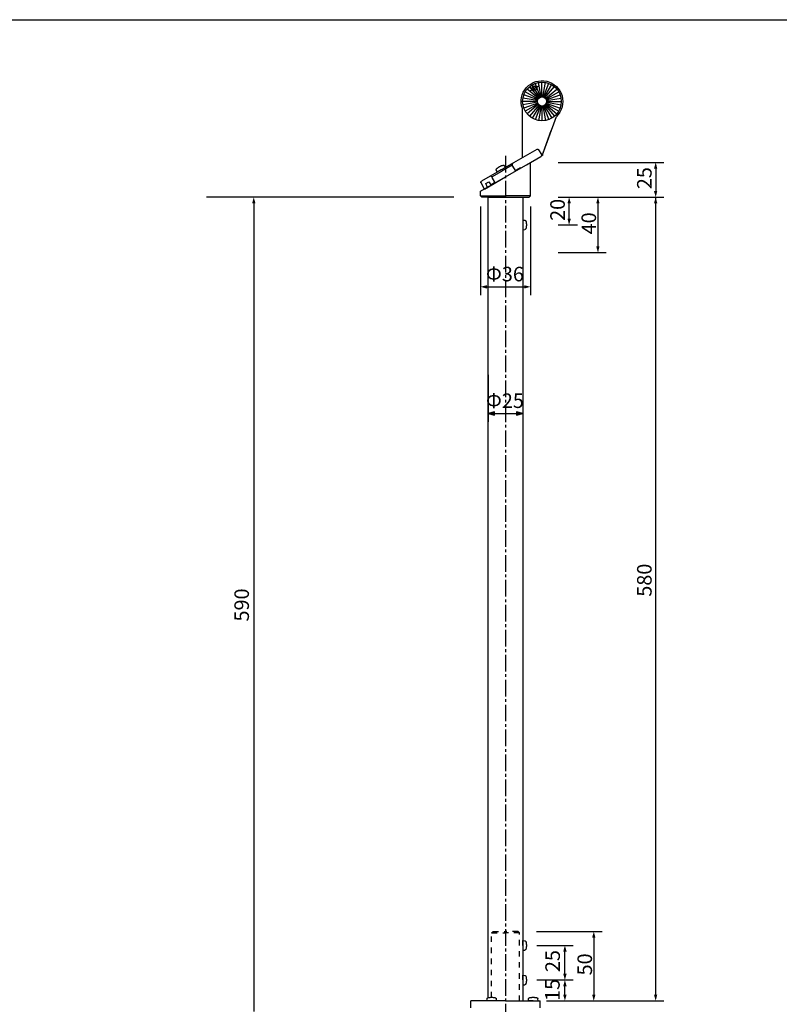
# Model space of a CAD drawing. Extents: x 15 to 471, y 10 to 287.
# Drawn here: x 152 to 289, y 109 to 287 of the extents above; entities that cross this region are included whole.
import ezdxf

# ---------------------------------------------------------------- set-up
doc = ezdxf.new("R2010")
doc.units = 0
doc.linetypes.add('AI9-LType3', pattern=[4.499998, 3.000001, -0.499999, 0.499999, -0.499999])
doc.linetypes.add('AI9-LType4', pattern=[4.000008, 1.000002, -1.000002, 1.000002, -1.000002])
doc.layers.add('レイヤー_1', color=160, linetype='Continuous')
doc.styles.add('STD', font='txt')

# ---------------------------------------------------------------- blocks, each defined once
blk = doc.blocks.new('AI9-BLK13')
at = {"layer": 'レイヤー_1', "color": 7, "insert": (-1.350149, -1.763889), "char_height": 2.624835, "attachment_point": 1, "rotation": 90, "style": 'STD'}
blk.add_mtext('\\fMS Gothic|b0|i0|c128;\\H2.6248;\\C29;25', dxfattribs=at)
blk = doc.blocks.new('AI9-BLK12')
at = {"layer": 'レイヤー_1', "color": 7, "insert": (-1.350149, -2.645833), "char_height": 2.624835, "attachment_point": 1, "rotation": 90, "style": 'STD'}
blk.add_mtext('\\fMS Gothic|b0|i0|c128;\\H2.6248;\\C29;580', dxfattribs=at)
blk = doc.blocks.new('AI9-BLK11')
at = {"layer": 'レイヤー_1', "color": 7, "insert": (-1.350149, -1.763889), "char_height": 2.624835, "attachment_point": 1, "rotation": 90, "style": 'STD'}
blk.add_mtext('\\fMS Gothic|b0|i0|c128;\\H2.6248;\\C29;20', dxfattribs=at)
blk = doc.blocks.new('AI9-BLK10')
at = {"layer": 'レイヤー_1', "color": 7, "insert": (-1.350123, -1.763889), "char_height": 2.624835, "attachment_point": 1, "rotation": 90, "style": 'STD'}
blk.add_mtext('\\fMS Gothic|b0|i0|c128;\\H2.6248;\\C29;40', dxfattribs=at)
blk = doc.blocks.new('AI9-BLK9')
at = {"layer": 'レイヤー_1', "color": 7, "insert": (-3.527778, 1.350149), "char_height": 2.624835, "attachment_point": 1, "style": 'STD'}
blk.add_mtext('\\fMS Gothic|b0|i0|c128;\\H2.6248;\\C29;Φ25', dxfattribs=at)
blk = doc.blocks.new('AI9-BLK8')
at = {"layer": 'レイヤー_1', "color": 7, "insert": (-3.527778, 1.350149), "char_height": 2.624835, "attachment_point": 1, "style": 'STD'}
blk.add_mtext('\\fMS Gothic|b0|i0|c128;\\H2.6248;\\C29;Φ36', dxfattribs=at)
blk = doc.blocks.new('AI9-BLK6')
at = {"layer": 'レイヤー_1', "color": 7, "insert": (-1.350149, -1.763889), "char_height": 2.624835, "attachment_point": 1, "rotation": 90, "style": 'STD'}
blk.add_mtext('\\fMS Gothic|b0|i0|c128;\\H2.6248;\\C29;15', dxfattribs=at)
blk = doc.blocks.new('AI9-BLK5')
at = {"layer": 'レイヤー_1', "color": 7, "insert": (-1.350149, -1.763889), "char_height": 2.624835, "attachment_point": 1, "rotation": 90, "style": 'STD'}
blk.add_mtext('\\fMS Gothic|b0|i0|c128;\\H2.6248;\\C29;25', dxfattribs=at)
blk = doc.blocks.new('AI9-BLK4')
at = {"layer": 'レイヤー_1', "color": 7, "linetype": 'AI9-LType4', "insert": (-1.350149, -1.763889), "char_height": 2.624835, "attachment_point": 1, "rotation": 90, "style": 'STD'}
blk.add_mtext('\\fMS Gothic|b0|i0|c128;\\H2.6248;\\C29;50', dxfattribs=at)

msp = doc.modelspace()

# ---------------------------------------------------------------- hatches: boundary and pattern name
at = {"layer": 'レイヤー_1'}
for points in [[(266.67, 261.31), (266.35, 260.2), (266.96, 260.2)], [(266.67, 255.06), (266.96, 256.2), (266.35, 256.2)], [(194.19, 255.06), (193.9, 253.95), (194.5, 253.95)], [(251.05, 255.06), (250.77, 253.95), (251.37, 253.95)], [(256.26, 255.06), (255.94, 253.95), (256.54, 253.95)], [(266.67, 255.06), (266.35, 253.95), (266.96, 253.95)], [(251.05, 250.07), (251.37, 251.18), (250.77, 251.18)], [(256.26, 245.06), (256.54, 246.2), (255.94, 246.2)], [(235.08, 238.9), (236.22, 238.58), (236.22, 239.18)], [(244.1, 238.9), (242.96, 239.18), (242.96, 238.58)], [(236.48, 216.01), (237.59, 215.72), (237.59, 216.32)], [(242.7, 216.01), (241.59, 216.32), (241.59, 215.72)], [(255.5, 122.57), (255.21, 121.45), (255.81, 121.45)], [(250.29, 120.06), (250, 118.95), (250.61, 118.95)], [(250.29, 113.83), (250.61, 114.95), (250, 114.95)], [(250.29, 113.83), (250, 112.69), (250.61, 112.69)], [(250.29, 110.06), (250.61, 111.2), (250, 111.2)], [(255.5, 110.06), (255.81, 111.2), (255.21, 111.2)], [(266.67, 110.06), (266.96, 111.2), (266.35, 111.2)]]:
    msp.add_hatch(color=7, dxfattribs=at).paths.add_polyline_path(points)

# ---------------------------------------------------------------- linework, layer by layer
at = {"layer": 'レイヤー_1', "color": 7}
for p, q in [((245.88, 273.09), (244.96, 275.63)), ((246.03, 273.12), (245.56, 275.79)), ((246.16, 273.16), (246.16, 275.82)), ((246.32, 273.12), (246.77, 275.79)), ((246.45, 273.09), (247.37, 275.63)), ((246.57, 273.03), (247.91, 275.38)), ((245.46, 272.74), (243.15, 274.08)), ((245.53, 272.87), (243.5, 274.58)), ((245.65, 272.97), (243.91, 275.03)), ((243.94, 274.2), (245.65, 275.22)), ((245.76, 273.04), (244.42, 275.33)), ((246.7, 272.97), (248.42, 275.03)), ((246.8, 272.87), (248.86, 274.58)), ((246.88, 272.75), (249.21, 274.08)), ((245.37, 272.33), (242.67, 272.33)), ((245.37, 272.49), (242.73, 272.93)), ((245.37, 272.2), (242.73, 271.73)), ((245.4, 272.62), (242.89, 273.54)), ((245.4, 272.04), (242.89, 271.12)), ((245.48, 271.93), (243.15, 270.58)), ((245.53, 271.82), (243.5, 270.08)), ((246.8, 271.82), (248.86, 270.08)), ((246.86, 271.92), (249.21, 270.58)), ((246.92, 272.62), (249.46, 273.54)), ((246.92, 272.04), (249.46, 271.12)), ((246.96, 272.49), (249.62, 272.93)), ((246.96, 272.2), (249.62, 271.73)), ((246.99, 272.33), (249.65, 272.33)), ((242.64, 262.2), (242.64, 271.09)), ((245.65, 271.7), (243.91, 269.66)), ((245.75, 271.63), (244.42, 269.31)), ((245.88, 271.57), (244.96, 269.03)), ((246.03, 271.54), (245.56, 268.87)), ((246.16, 271.51), (246.16, 268.84)), ((246.32, 271.54), (246.77, 268.87)), ((246.45, 271.57), (247.37, 269.03)), ((246.58, 271.61), (247.91, 269.31)), ((246.7, 271.7), (248.42, 269.66)), ((246.26, 262.71), (248.8, 269.63)), ((246.38, 263.09), (247.84, 267.09)), ((245.24, 263.69), (236.8, 258.84)), ((245.56, 263.63), (246.07, 262.74)), ((235.08, 256.14), (244.1, 261.31)), ((239.59, 258.71), (245.75, 262.3)), ((240.8, 260.87), (240.89, 261.22)), ((243.37, 260.9), (245.97, 262.42)), ((244.1, 255.31), (244.1, 261.31)), ((249.06, 261.31), (268.16, 261.31)), ((237.11, 258.74), (238.95, 259.79)), ((238.1, 259.57), (237.94, 259.88)), ((238.83, 260.01), (238.1, 259.57)), ((240.8, 260.87), (238.95, 259.79)), ((239.59, 260.46), (239.4, 260.74)), ((241.37, 259.88), (240.8, 260.87)), ((241.37, 259.88), (240.92, 260.65)), ((241.37, 259.88), (242.23, 260.39)), ((242.23, 260.39), (241.37, 259.88)), ((242.23, 260.39), (242.29, 260.3)), ((242.29, 260.3), (242.23, 260.39)), ((266.67, 260.77), (266.67, 255.6)), ((235.81, 256.52), (235.18, 257.63)), ((236.8, 258.84), (235.27, 257.95)), ((235.81, 256.52), (239.59, 258.71)), ((235.81, 256.52), (239.59, 258.71)), ((236.04, 257.53), (236.57, 257.85)), ((236.57, 257.85), (236.92, 257.31)), ((237.11, 258.74), (236.8, 258.84)), ((236.92, 257.31), (237.68, 257.76)), ((237.68, 257.76), (237.11, 258.74)), ((237.68, 257.76), (237.24, 258.52)), ((235.08, 255.31), (235.08, 256.14)), ((236.35, 256.84), (236.04, 257.53)), ((230.28, 255.06), (185.69, 255.06)), ((194.19, 254.52), (194.19, 108.12)), ((235.34, 255.06), (235.08, 255.31)), ((235.08, 255.31), (239.59, 255.31)), ((239.59, 255.06), (235.34, 255.06)), ((236.48, 110.69), (236.48, 255.06)), ((236.48, 255.06), (239.59, 255.06)), ((244.1, 255.31), (239.59, 255.31)), ((239.59, 255.06), (242.7, 255.06)), ((239.59, 255.06), (243.84, 255.06)), ((242.7, 255.06), (242.7, 110.06)), ((243.84, 255.06), (244.1, 255.31)), ((249.06, 255.06), (268.16, 255.06)), ((251.05, 250.61), (251.05, 254.52)), ((256.26, 254.52), (256.26, 245.63)), ((266.67, 110.63), (266.67, 255.06)), ((235.08, 253.4), (235.08, 237.41)), ((244.1, 253.4), (244.1, 237.41)), ((242.7, 250.93), (243.05, 250.9)), ((242.7, 249.18), (243.05, 249.22)), ((249.06, 250.07), (252.54, 250.07)), ((249.06, 245.06), (257.75, 245.06)), ((235.62, 238.9), (243.56, 238.9)), ((236.48, 223.02), (236.48, 214.51)), ((242.7, 223.02), (242.7, 214.51)), ((237.02, 216.01), (242.16, 216.01)), ((242.1, 122.31), (241.84, 122.57)), ((242.7, 120.06), (242.7, 120.95)), ((242.7, 120.95), (243.05, 120.91)), ((245.18, 122.57), (257.02, 122.57)), ((255.5, 122.03), (255.5, 110.63)), ((242.7, 120.06), (242.7, 119.2)), ((242.7, 119.2), (243.05, 119.23)), ((245.21, 120.06), (251.81, 120.06)), ((250.29, 114.37), (250.29, 119.52)), ((242.7, 113.83), (242.7, 114.69)), ((242.7, 114.69), (243.05, 114.66)), ((242.7, 113.83), (242.7, 112.95)), ((245.21, 113.83), (251.81, 113.83)), ((245.21, 113.83), (251.81, 113.83)), ((242.7, 112.95), (243.05, 112.98)), ((250.29, 110.63), (250.29, 113.26)), ((236.22, 110.06), (236.26, 110.41)), ((237.97, 110.06), (237.94, 110.41)), ((243.72, 110.06), (243.75, 110.41)), ((245.46, 110.06), (245.43, 110.41)), ((239.59, 110.06), (233.33, 110.06)), ((233.33, 108.82), (233.33, 110.06)), ((239.59, 110.06), (242.7, 110.06)), ((239.59, 110.06), (245.84, 110.06)), ((244.57, 110.06), (243.72, 110.06)), ((244.57, 110.06), (245.46, 110.06)), ((245.84, 108.82), (245.84, 110.06)), ((246.96, 110.06), (268.16, 110.06))]:
    msp.add_line(p, q, dxfattribs=at)
at = {"layer": 'レイヤー_1', "color": 7, "linetype": 'AI9-LType3'}
msp.add_line((239.59, 262.5), (239.59, 41.45), dxfattribs=at)
at = {"layer": 'レイヤー_1', "color": 7, "linetype": 'AI9-LType4'}
for p, q in [((237.08, 122.31), (237.34, 122.57)), ((237.08, 110.69), (237.08, 122.31)), ((237.08, 122.31), (239.59, 122.31)), ((237.34, 122.57), (239.59, 122.57)), ((241.84, 122.57), (239.59, 122.57)), ((242.1, 122.31), (239.59, 122.31)), ((242.1, 110.06), (242.1, 122.31))]:
    msp.add_line(p, q, dxfattribs=at)
at = {"layer": 'レイヤー_1', "color": 29}
msp.add_lwpolyline([(15.02, 287.09), (404.91, 287.09), (404.91, 10.23)], dxfattribs=at)
at = {"layer": 'レイヤー_1', "color": 7}
for points in [[(242.64, 271.09), (242.48, 271.57), (242.42, 272.08), (242.42, 272.55), (242.48, 273.06), (242.61, 273.54), (242.8, 274.01), (243.05, 274.43), (243.37, 274.84), (243.72, 275.19), (244.13, 275.47), (244.57, 275.73), (245.05, 275.92), (245.53, 276.01), (246.03, 276.08), (246.51, 276.08), (247.02, 275.98), (247.5, 275.82), (247.94, 275.63), (248.38, 275.35), (248.77, 275.03), (249.08, 274.68), (249.37, 274.27), (249.62, 273.82), (249.78, 273.35), (249.88, 272.84), (249.91, 272.36), (249.88, 271.85), (249.78, 271.35), (249.62, 270.87), (249.4, 270.43), (249.11, 270.01), (248.8, 269.63)], [(245.24, 263.69), (245.27, 263.73), (245.3, 263.73), (245.37, 263.73), (245.43, 263.73), (245.46, 263.73), (245.5, 263.69), (245.53, 263.66), (245.56, 263.63)], [(246.07, 262.74), (246.1, 262.71), (246.1, 262.65), (246.1, 262.61), (246.1, 262.55), (246.07, 262.52), (246.03, 262.49), (246, 262.42), (245.97, 262.42)], [(246.26, 262.71), (246.23, 262.68), (246.23, 262.61), (246.19, 262.58), (246.16, 262.55), (246.13, 262.52), (246.1, 262.49), (246.07, 262.46), (246.03, 262.46)], [(237.94, 259.88), (237.94, 259.92), (237.91, 259.95), (237.91, 260.01), (237.91, 260.04), (237.94, 260.07), (237.94, 260.11), (237.97, 260.14), (237.97, 260.17)], [(237.97, 260.17), (238.03, 260.23), (238.1, 260.3), (238.16, 260.33), (238.22, 260.39), (238.29, 260.46), (238.38, 260.49), (238.45, 260.55), (238.51, 260.58)], [(238.51, 260.58), (238.57, 260.61), (238.67, 260.65), (238.73, 260.71), (238.83, 260.74), (238.89, 260.77), (238.99, 260.77), (239.05, 260.81), (239.15, 260.84)], [(239.15, 260.84), (239.18, 260.84), (239.21, 260.84), (239.24, 260.84), (239.27, 260.84), (239.34, 260.81), (239.37, 260.77), (239.4, 260.74)], [(235.18, 257.63), (235.14, 257.66), (235.14, 257.69), (235.14, 257.76), (235.14, 257.82), (235.18, 257.85), (235.21, 257.88), (235.24, 257.92), (235.27, 257.95)], [(243.05, 250.9), (243.08, 250.9), (243.11, 250.9), (243.15, 250.87), (243.18, 250.87), (243.21, 250.84), (243.24, 250.8), (243.24, 250.77), (243.27, 250.74)], [(243.27, 250.74), (243.3, 250.65), (243.3, 250.58), (243.34, 250.49), (243.34, 250.39), (243.34, 250.33), (243.37, 250.23), (243.37, 250.17), (243.37, 250.07)], [(243.27, 249.41), (243.24, 249.38), (243.24, 249.34), (243.21, 249.31), (243.18, 249.28), (243.15, 249.25), (243.11, 249.25), (243.08, 249.22), (243.05, 249.22)], [(243.37, 250.07), (243.37, 249.98), (243.37, 249.91), (243.34, 249.82), (243.34, 249.72), (243.34, 249.66), (243.3, 249.57), (243.3, 249.47), (243.27, 249.41)], [(236.48, 216.01), (237.59, 215.72), (237.59, 216.32), (236.48, 216.01)], [(242.7, 216.01), (241.59, 216.32), (241.59, 215.72), (242.7, 216.01)], [(243.05, 120.91), (243.08, 120.91), (243.11, 120.88), (243.15, 120.88), (243.18, 120.85), (243.21, 120.82), (243.24, 120.82), (243.24, 120.76), (243.27, 120.72)], [(243.27, 119.39), (243.24, 119.36), (243.24, 119.33), (243.21, 119.3), (243.18, 119.26), (243.15, 119.26), (243.11, 119.23), (243.08, 119.23), (243.05, 119.23)], [(243.27, 120.72), (243.3, 120.66), (243.3, 120.57), (243.34, 120.5), (243.34, 120.41), (243.34, 120.31), (243.37, 120.25), (243.37, 120.15), (243.37, 120.06)], [(243.37, 120.06), (243.37, 119.99), (243.37, 119.9), (243.34, 119.8), (243.34, 119.74), (243.34, 119.64), (243.3, 119.58), (243.3, 119.49), (243.27, 119.39)], [(243.05, 114.66), (243.08, 114.66), (243.11, 114.66), (243.15, 114.63), (243.18, 114.6), (243.21, 114.6), (243.24, 114.56), (243.24, 114.53), (243.27, 114.5)], [(243.27, 114.5), (243.3, 114.41), (243.3, 114.31), (243.34, 114.25), (243.34, 114.15), (243.34, 114.06), (243.37, 113.99), (243.37, 113.9), (243.37, 113.83)], [(243.37, 113.83), (243.37, 113.74), (243.37, 113.64), (243.34, 113.58), (243.34, 113.48), (243.34, 113.39), (243.3, 113.33), (243.3, 113.23), (243.27, 113.17)], [(243.27, 113.17), (243.24, 113.1), (243.24, 113.07), (243.21, 113.04), (243.18, 113.04), (243.15, 113.01), (243.11, 112.98), (243.08, 112.98), (243.05, 112.98)], [(236.26, 110.41), (236.26, 110.44), (236.26, 110.47), (236.29, 110.5), (236.29, 110.53), (236.32, 110.56), (236.35, 110.6), (236.38, 110.6), (236.41, 110.63)], [(236.41, 110.63), (236.51, 110.66), (236.57, 110.66), (236.67, 110.69), (236.76, 110.69), (236.83, 110.69), (236.92, 110.72), (237.02, 110.72), (237.08, 110.72)], [(237.08, 110.72), (237.18, 110.72), (237.27, 110.72), (237.34, 110.69), (237.43, 110.69), (237.49, 110.69), (237.59, 110.66), (237.68, 110.66), (237.75, 110.63)], [(237.75, 110.63), (237.78, 110.6), (237.81, 110.6), (237.84, 110.56), (237.88, 110.53), (237.91, 110.5), (237.91, 110.47), (237.94, 110.44), (237.94, 110.41)], [(243.75, 110.41), (243.75, 110.44), (243.75, 110.47), (243.78, 110.5), (243.81, 110.53), (243.81, 110.56), (243.84, 110.6), (243.88, 110.6), (243.91, 110.63)], [(243.91, 110.63), (244, 110.66), (244.1, 110.66), (244.16, 110.69), (244.26, 110.69), (244.35, 110.69), (244.42, 110.72), (244.51, 110.72), (244.57, 110.72)], [(244.57, 110.72), (244.67, 110.72), (244.77, 110.72), (244.83, 110.69), (244.92, 110.69), (245.02, 110.69), (245.08, 110.66), (245.18, 110.66), (245.24, 110.63)], [(245.24, 110.63), (245.3, 110.6), (245.34, 110.6), (245.37, 110.56), (245.37, 110.53), (245.4, 110.5), (245.43, 110.47), (245.43, 110.44), (245.43, 110.41)]]:
    msp.add_lwpolyline(points, dxfattribs=at)
for points in [[(246.16, 268.84), (248.1, 268.84), (249.65, 270.43), (249.65, 272.33), (249.65, 274.27), (248.1, 275.82), (246.16, 275.82), (244.26, 275.82), (242.67, 274.27), (242.67, 272.33), (242.67, 270.43), (244.26, 268.84), (246.16, 268.84)], [(244.8, 274.27), (245.05, 274.27), (245.24, 274.49), (245.24, 274.71), (245.24, 274.97), (245.05, 275.16), (244.8, 275.16), (244.57, 275.16), (244.35, 274.97), (244.35, 274.71), (244.35, 274.49), (244.57, 274.27), (244.8, 274.27)], [(244.8, 274.33), (245.02, 274.33), (245.18, 274.52), (245.18, 274.71), (245.18, 274.93), (245.02, 275.09), (244.8, 275.09), (244.61, 275.09), (244.42, 274.93), (244.42, 274.71), (244.42, 274.52), (244.61, 274.33), (244.8, 274.33)], [(246.19, 271.51), (246.64, 271.51), (246.99, 271.89), (246.99, 272.33), (246.99, 272.81), (246.64, 273.16), (246.19, 273.16), (245.75, 273.16), (245.37, 272.81), (245.37, 272.33), (245.37, 271.89), (245.75, 271.51), (246.19, 271.51)]]:
    msp.add_open_spline(points, degree=3, knots=[0, 0, 0, 0, 1, 1, 1, 2, 2, 2, 3, 3, 3, 4, 4, 4, 4], dxfattribs=at)

# ---------------------------------------------------------------- block references
for name, p in [('AI9-BLK13', (264.66, 258.28)), ('AI9-BLK11', (249.01, 252.55)), ('AI9-BLK10', (254.64, 250.12)), ('AI9-BLK8', (239.58, 241.16)), ('AI9-BLK9', (239.58, 218.31)), ('AI9-BLK12', (264.66, 185.63)), ('AI9-BLK5', (248.12, 117.02)), ('AI9-BLK6', (248.08, 111.82))]:
    msp.add_blockref(name, p, dxfattribs=at)
at = {"layer": 'レイヤー_1', "color": 7, "linetype": 'AI9-LType4'}
msp.add_blockref('AI9-BLK4', (253.91, 116.42), dxfattribs=at)

# ---------------------------------------------------------------- texts
at = {"layer": 'レイヤー_1', "color": 7, "insert": (190.7, 178.51), "char_height": 2.6248, "attachment_point": 1, "rotation": 90, "style": 'STD'}
msp.add_mtext('\\fMS Gothic|b0|i0|c128;\\H2.6248;\\C29;590', dxfattribs=at)

doc.saveas('drawing.dxf')
